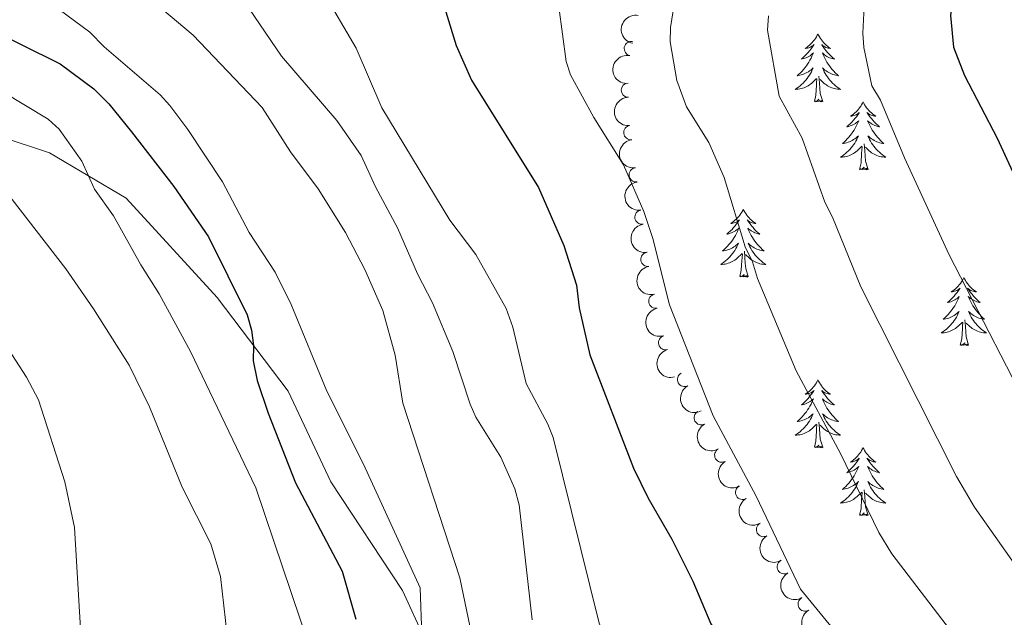
# Model space of a CAD drawing. Units: metres. Extents: x 640687 to 645202, y 734307 to 737368.
# Drawn here: x 643545 to 643718, y 736877 to 736982 of the extents above; entities that cross this region are included whole.
import ezdxf

# ---------------------------------------------------------------- set-up
doc = ezdxf.new("R2010")
doc.units = ezdxf.units.M
doc.header["$MEASUREMENT"] = 0
doc.linetypes.add('DGN Style 3', pattern=[69.35512499082569, 49.53937499344692, -19.81574999737877])
for name, color, linetype, lineweight in [('Carátula', 7, 'Continuous', 5), ('Elementos auxiliares', 7, 'Continuous', 5), ('Entidades rústicas y varios', 7, 'Continuous', 5), ('Relieve y altimetría', 7, 'Continuous', 5), ('Viales y ferrocarril', 7, 'Continuous', 5)]:
    doc.layers.add(name, color=color, linetype=linetype, lineweight=lineweight)

msp = doc.modelspace()

# ---------------------------------------------------------------- linework, layer by layer
at = {"layer": 'Carátula', "color": 7, "linetype": 'Continuous', "lineweight": 5}
msp.add_3dface([(640748.4199999999, 734306.5900000001), (645202.45, 734399.1100000001), (645140.77, 737368.49), (640686.73, 737275.96)], dxfattribs=at)
at = {"layer": 'Elementos auxiliares', "color": 250, "linetype": 'Continuous', "lineweight": 5}
msp.add_3dface([(641619.6799999999, 734718.6000000001), (641572.21, 737031.95), (644981.22, 737102.79), (645029.8200000001, 734789.44)], dxfattribs=at)
at = {"layer": 'Entidades rústicas y varios', "color": 92, "linetype": 'Continuous', "lineweight": 5, "flags": 128}
for points in [[(643685.24, 736979.1599999999), (643685.1200000001, 736978.94), (643684.97, 736978.6599999999), (643684.8, 736978.3999999999), (643684.6200000001, 736978.1400000001), (643684.4199999999, 736977.8900000001), (643684.22, 736977.6499999999), (643684, 736977.4299999999), (643683.77, 736977.21), (643683.53, 736977.01), (643683.28, 736976.8200000001), (643683.02, 736976.6400000001), (643683.22, 736976.6599999999), (643683.4199999999, 736976.7), (643683.6200000001, 736976.75), (643683.81, 736976.8200000001), (643684, 736976.9099999999), (643684.1799999999, 736977.01), (643684.3600000001, 736977.1200000001), (643684.56, 736977.31), (643684.52, 736977.24), (643684.29, 736976.8999999999), (643684.05, 736976.56), (643683.79, 736976.24), (643683.52, 736975.9199999999), (643683.24, 736975.6200000001), (643682.95, 736975.3200000001), (643682.6499999999, 736975.04), (643682.3400000001, 736974.77), (643682.46, 736974.79), (643682.71, 736974.8500000001), (643682.95, 736974.9199999999), (643683.1799999999, 736975.01), (643683.4199999999, 736975.1100000001), (643683.6399999999, 736975.23), (643683.8600000001, 736975.3600000001), (643684.06, 736975.51), (643684.26, 736975.6599999999), (643684.45, 736975.8400000001), (643684.3600000001, 736975.6100000001), (643684.2, 736975.25), (643684.03, 736974.8999999999), (643683.8500000001, 736974.55), (643683.6499999999, 736974.21), (643683.4299999999, 736973.8800000001), (643683.21, 736973.56), (643682.97, 736973.25), (643682.72, 736972.94), (643682.45, 736972.6499999999), (643682.1799999999, 736972.3700000001), (643681.8899999999, 736972.1000000001), (643681.5900000001, 736971.8400000001), (643681.79, 736971.8700000001), (643682.06, 736971.9099999999), (643682.3200000001, 736971.98), (643682.5800000001, 736972.06), (643682.8300000001, 736972.1499999999), (643683.0800000001, 736972.26), (643683.3200000001, 736972.3800000001), (643683.56, 736972.52), (643683.78, 736972.6699999999), (643684, 736972.8300000001), (643684.2, 736973.01), (643684.3999999999, 736973.2), (643684.26, 736972.8700000001), (643684.1000000001, 736972.55), (643683.9299999999, 736972.24), (643683.75, 736971.9299999999), (643683.55, 736971.6300000001), (643683.3400000001, 736971.3400000001), (643683.1200000001, 736971.0700000001), (643682.8899999999, 736970.8), (643682.6399999999, 736970.54), (643682.3800000001, 736970.3), (643682.1100000001, 736970.06), (643681.8300000001, 736969.8400000001), (643681.54, 736969.6300000001), (643681.26, 736969.44), (643681.52, 736969.45), (643681.78, 736969.47), (643682.04, 736969.52), (643682.3, 736969.5700000001), (643682.56, 736969.6400000001), (643682.81, 736969.73), (643683.05, 736969.8300000001), (643683.29, 736969.95), (643683.52, 736970.0800000001), (643683.74, 736970.23), (643683.96, 736970.3800000001), (643684.1599999999, 736970.55), (643685.01, 736971.3500000001)], [(643685.24, 736979.1599999999), (643685.3500000001, 736978.94), (643685.5, 736978.6599999999), (643685.6699999999, 736978.3999999999), (643685.8500000001, 736978.1400000001), (643686.04, 736977.8900000001), (643686.25, 736977.6499999999), (643686.47, 736977.4299999999), (643686.7, 736977.21), (643686.94, 736977.01), (643687.19, 736976.8200000001), (643687.45, 736976.6400000001), (643687.25, 736976.6599999999), (643687.05, 736976.7), (643686.8500000001, 736976.75), (643686.6599999999, 736976.8200000001), (643686.47, 736976.9099999999), (643686.29, 736977.01), (643686.1100000001, 736977.1200000001), (643685.9099999999, 736977.31), (643685.95, 736977.24), (643686.1799999999, 736976.8999999999), (643686.4199999999, 736976.56), (643686.6799999999, 736976.24), (643686.94, 736975.9199999999), (643687.22, 736975.6200000001), (643687.52, 736975.3200000001), (643687.8200000001, 736975.04), (643688.1300000001, 736974.77), (643688.01, 736974.79), (643687.76, 736974.8500000001), (643687.52, 736974.9199999999), (643687.28, 736975.01), (643687.05, 736975.1100000001), (643686.8300000001, 736975.23), (643686.6200000001, 736975.3600000001), (643686.4099999999, 736975.51), (643686.21, 736975.6599999999), (643686.02, 736975.8400000001), (643686.1100000001, 736975.6100000001), (643686.27, 736975.25), (643686.44, 736974.8999999999), (643686.6200000001, 736974.55), (643686.8200000001, 736974.21), (643687.04, 736973.8800000001), (643687.26, 736973.56), (643687.5, 736973.25), (643687.75, 736972.94), (643688.02, 736972.6499999999), (643688.29, 736972.3700000001), (643688.5800000001, 736972.1000000001), (643688.8800000001, 736971.8400000001), (643688.6799999999, 736971.8700000001), (643688.4099999999, 736971.9099999999), (643688.1499999999, 736971.98), (643687.8899999999, 736972.06), (643687.6399999999, 736972.1499999999), (643687.3899999999, 736972.26), (643687.1499999999, 736972.3800000001), (643686.9099999999, 736972.52), (643686.69, 736972.6699999999), (643686.47, 736972.8300000001), (643686.27, 736973.01), (643686.0700000001, 736973.2), (643686.21, 736972.8700000001), (643686.3700000001, 736972.55), (643686.54, 736972.24), (643686.72, 736971.9299999999), (643686.9199999999, 736971.6300000001), (643687.1300000001, 736971.3400000001), (643687.3500000001, 736971.0700000001), (643687.5800000001, 736970.8), (643687.8300000001, 736970.54), (643688.0900000001, 736970.3), (643688.3600000001, 736970.06), (643688.6399999999, 736969.8400000001), (643688.9199999999, 736969.6300000001), (643689.22, 736969.44), (643688.95, 736969.45), (643688.69, 736969.47), (643688.4199999999, 736969.52), (643688.1699999999, 736969.5700000001), (643687.9099999999, 736969.6400000001), (643687.6599999999, 736969.73), (643687.4199999999, 736969.8300000001), (643687.1799999999, 736969.95), (643686.95, 736970.0800000001), (643686.73, 736970.23), (643686.51, 736970.3800000001), (643686.31, 736970.55), (643685.6499999999, 736971.1699999999)], [(643686.0900000001, 736967.3), (643685.6599999999, 736968.74), (643685.5700000001, 736969.6499999999), (643685.52, 736970.6000000001), (643685.4199999999, 736971.76)], [(643684.6200000001, 736967.3), (643684.8600000001, 736968.4199999999), (643684.97, 736970.1599999999), (643685.02, 736970.6000000001), (643685.0800000001, 736971.3200000001)], [(643686.0900000001, 736967.3), (643685.9099999999, 736967.24), (643685.8899999999, 736967.48), (643685.7, 736967.25), (643685.5800000001, 736967.46), (643685.46, 736967.3500000001), (643685.19, 736967.29), (643685.3899999999, 736967.69), (643685, 736967.31), (643684.81, 736967.25), (643684.77, 736967.4199999999), (643684.6200000001, 736967.3)], [(643693.2, 736967.24), (643693.0800000001, 736967.02), (643692.9299999999, 736966.74), (643692.76, 736966.48), (643692.5800000001, 736966.22), (643692.3800000001, 736965.97), (643692.1799999999, 736965.73), (643691.96, 736965.51), (643691.73, 736965.29), (643691.49, 736965.0900000001), (643691.24, 736964.8999999999), (643690.98, 736964.72), (643691.1799999999, 736964.74), (643691.3800000001, 736964.78), (643691.5800000001, 736964.8400000001), (643691.77, 736964.8999999999), (643691.96, 736964.99), (643692.1399999999, 736965.0900000001), (643692.3200000001, 736965.2), (643692.52, 736965.3900000001), (643692.48, 736965.3300000001), (643692.25, 736964.98), (643692.01, 736964.6400000001), (643691.75, 736964.3200000001), (643691.48, 736964), (643691.2, 736963.7), (643690.9099999999, 736963.3999999999), (643690.6100000001, 736963.1200000001), (643690.3, 736962.8500000001), (643690.4199999999, 736962.8700000001), (643690.6699999999, 736962.9299999999), (643690.9099999999, 736963), (643691.1399999999, 736963.0900000001), (643691.3800000001, 736963.2), (643691.6000000001, 736963.31), (643691.8200000001, 736963.44), (643692.02, 736963.5900000001), (643692.22, 736963.75), (643692.4099999999, 736963.9199999999), (643692.3200000001, 736963.69), (643692.1599999999, 736963.3300000001), (643691.99, 736962.98), (643691.81, 736962.6300000001), (643691.6100000001, 736962.29), (643691.3899999999, 736961.96), (643691.1699999999, 736961.6400000001), (643690.9299999999, 736961.3300000001), (643690.6799999999, 736961.02), (643690.4099999999, 736960.73), (643690.1399999999, 736960.45), (643689.8500000001, 736960.1799999999), (643689.55, 736959.9199999999), (643689.75, 736959.95), (643690.02, 736960), (643690.28, 736960.06), (643690.54, 736960.1400000001), (643690.79, 736960.23), (643691.04, 736960.3400000001), (643691.28, 736960.46), (643691.52, 736960.6000000001), (643691.74, 736960.75), (643691.96, 736960.9099999999), (643692.1599999999, 736961.0900000001), (643692.3600000001, 736961.28), (643692.22, 736960.95), (643692.06, 736960.6300000001), (643691.8899999999, 736960.3200000001), (643691.71, 736960.01), (643691.51, 736959.71), (643691.3, 736959.4299999999), (643691.0800000001, 736959.1499999999), (643690.8500000001, 736958.8800000001), (643690.6000000001, 736958.6200000001), (643690.3400000001, 736958.3800000001), (643690.0700000001, 736958.1400000001), (643689.79, 736957.9199999999), (643689.5, 736957.71), (643689.22, 736957.52), (643689.48, 736957.53), (643689.74, 736957.56), (643690, 736957.6000000001), (643690.26, 736957.6499999999), (643690.52, 736957.72), (643690.77, 736957.81), (643691.01, 736957.9199999999), (643691.25, 736958.03), (643691.48, 736958.1599999999), (643691.7, 736958.31), (643691.9199999999, 736958.46), (643692.1200000001, 736958.6400000001), (643692.97, 736959.4299999999)], [(643693.2, 736967.24), (643693.31, 736967.02), (643693.46, 736966.74), (643693.6300000001, 736966.48), (643693.81, 736966.22), (643694, 736965.97), (643694.21, 736965.73), (643694.4299999999, 736965.51), (643694.6599999999, 736965.29), (643694.8999999999, 736965.0900000001), (643695.1499999999, 736964.8999999999), (643695.4099999999, 736964.72), (643695.21, 736964.74), (643695.01, 736964.78), (643694.81, 736964.8400000001), (643694.6200000001, 736964.8999999999), (643694.4299999999, 736964.99), (643694.25, 736965.0900000001), (643694.0700000001, 736965.2), (643693.8700000001, 736965.3900000001), (643693.9099999999, 736965.3300000001), (643694.1399999999, 736964.98), (643694.3800000001, 736964.6400000001), (643694.6399999999, 736964.3200000001), (643694.8999999999, 736964), (643695.1799999999, 736963.7), (643695.48, 736963.3999999999), (643695.78, 736963.1200000001), (643696.0900000001, 736962.8500000001), (643695.97, 736962.8700000001), (643695.72, 736962.9299999999), (643695.48, 736963), (643695.24, 736963.0900000001), (643695.01, 736963.2), (643694.79, 736963.31), (643694.5800000001, 736963.44), (643694.3700000001, 736963.5900000001), (643694.1699999999, 736963.75), (643693.98, 736963.9199999999), (643694.0700000001, 736963.69), (643694.23, 736963.3300000001), (643694.3999999999, 736962.98), (643694.5800000001, 736962.6300000001), (643694.78, 736962.29), (643695, 736961.96), (643695.22, 736961.6400000001), (643695.46, 736961.3300000001), (643695.71, 736961.02), (643695.98, 736960.73), (643696.25, 736960.45), (643696.54, 736960.1799999999), (643696.8400000001, 736959.9199999999), (643696.6399999999, 736959.95), (643696.3700000001, 736960), (643696.1100000001, 736960.06), (643695.8500000001, 736960.1400000001), (643695.6000000001, 736960.23), (643695.3500000001, 736960.3400000001), (643695.1100000001, 736960.46), (643694.8700000001, 736960.6000000001), (643694.6499999999, 736960.75), (643694.4299999999, 736960.9099999999), (643694.23, 736961.0900000001), (643694.03, 736961.28), (643694.1699999999, 736960.95), (643694.3300000001, 736960.6300000001), (643694.5, 736960.3200000001), (643694.6799999999, 736960.01), (643694.8800000001, 736959.71), (643695.0900000001, 736959.4299999999), (643695.31, 736959.1499999999), (643695.54, 736958.8800000001), (643695.79, 736958.6200000001), (643696.05, 736958.3800000001), (643696.3200000001, 736958.1400000001), (643696.6000000001, 736957.9199999999), (643696.8800000001, 736957.71), (643697.1799999999, 736957.52), (643696.9099999999, 736957.53), (643696.6499999999, 736957.56), (643696.3800000001, 736957.6000000001), (643696.1300000001, 736957.6499999999), (643695.8700000001, 736957.72), (643695.6200000001, 736957.81), (643695.3800000001, 736957.9199999999), (643695.1399999999, 736958.03), (643694.9099999999, 736958.1599999999), (643694.69, 736958.31), (643694.47, 736958.46), (643694.27, 736958.6400000001), (643693.6100000001, 736959.26)], [(643692.5800000001, 736955.3800000001), (643692.8200000001, 736956.5), (643692.9299999999, 736958.24), (643692.98, 736958.6799999999), (643693.04, 736959.3999999999)], [(643694.05, 736955.3800000001), (643693.6200000001, 736956.8200000001), (643693.53, 736957.73), (643693.48, 736958.6799999999), (643693.3800000001, 736959.8400000001)], [(643694.05, 736955.3800000001), (643693.8700000001, 736955.3200000001), (643693.8500000001, 736955.56), (643693.6599999999, 736955.3300000001), (643693.54, 736955.54), (643693.4199999999, 736955.4299999999), (643693.1499999999, 736955.3800000001), (643693.3500000001, 736955.77), (643692.96, 736955.3900000001), (643692.77, 736955.3300000001), (643692.73, 736955.5), (643692.5800000001, 736955.3800000001)], [(643672.1300000001, 736948.3700000001), (643672.02, 736948.1499999999), (643671.8600000001, 736947.8700000001), (643671.69, 736947.6100000001), (643671.51, 736947.3500000001), (643671.3200000001, 736947.1000000001), (643671.1100000001, 736946.8600000001), (643670.8899999999, 736946.6400000001), (643670.6599999999, 736946.4199999999), (643670.4199999999, 736946.22), (643670.1699999999, 736946.03), (643669.9099999999, 736945.8500000001), (643670.1100000001, 736945.8700000001), (643670.31, 736945.9099999999), (643670.51, 736945.97), (643670.71, 736946.04), (643670.8999999999, 736946.1200000001), (643671.0800000001, 736946.22), (643671.25, 736946.3300000001), (643671.46, 736946.52), (643671.4099999999, 736946.46), (643671.1799999999, 736946.1100000001), (643670.94, 736945.78), (643670.6799999999, 736945.45), (643670.4199999999, 736945.1400000001), (643670.1399999999, 736944.8300000001), (643669.8400000001, 736944.54), (643669.54, 736944.25), (643669.23, 736943.98), (643669.3500000001, 736944), (643669.6000000001, 736944.06), (643669.8400000001, 736944.1400000001), (643670.0800000001, 736944.22), (643670.31, 736944.3300000001), (643670.53, 736944.44), (643670.75, 736944.5800000001), (643670.95, 736944.72), (643671.1499999999, 736944.8800000001), (643671.3400000001, 736945.05), (643671.25, 736944.8300000001), (643671.0900000001, 736944.46), (643670.9199999999, 736944.1100000001), (643670.74, 736943.76), (643670.54, 736943.4199999999), (643670.3300000001, 736943.0900000001), (643670.1000000001, 736942.77), (643669.8600000001, 736942.46), (643669.6100000001, 736942.1599999999), (643669.3400000001, 736941.8600000001), (643669.0700000001, 736941.5800000001), (643668.78, 736941.31), (643668.49, 736941.06), (643668.6799999999, 736941.0800000001), (643668.95, 736941.1300000001), (643669.21, 736941.19), (643669.47, 736941.27), (643669.73, 736941.3600000001), (643669.97, 736941.47), (643670.22, 736941.5900000001), (643670.45, 736941.73), (643670.6699999999, 736941.8800000001), (643670.8899999999, 736942.05), (643671.1000000001, 736942.22), (643671.29, 736942.4099999999), (643671.1499999999, 736942.0800000001), (643671, 736941.76), (643670.8300000001, 736941.45), (643670.6399999999, 736941.1400000001), (643670.45, 736940.8500000001), (643670.24, 736940.56), (643670.01, 736940.28), (643669.78, 736940.01), (643669.53, 736939.75), (643669.27, 736939.51), (643669, 736939.28), (643668.73, 736939.05), (643668.44, 736938.8400000001), (643668.1499999999, 736938.6499999999), (643668.4099999999, 736938.6599999999), (643668.6799999999, 736938.69), (643668.94, 736938.73), (643669.2, 736938.78), (643669.45, 736938.8600000001), (643669.7, 736938.94), (643669.94, 736939.05), (643670.1799999999, 736939.1599999999), (643670.4099999999, 736939.29), (643670.6399999999, 736939.44), (643670.8500000001, 736939.6000000001), (643671.05, 736939.77), (643671.8999999999, 736940.5700000001)], [(643672.1300000001, 736948.3700000001), (643672.24, 736948.1499999999), (643672.3899999999, 736947.8700000001), (643672.56, 736947.6100000001), (643672.74, 736947.3500000001), (643672.94, 736947.1000000001), (643673.1399999999, 736946.8600000001), (643673.3600000001, 736946.6400000001), (643673.5900000001, 736946.4199999999), (643673.8300000001, 736946.22), (643674.0800000001, 736946.03), (643674.3400000001, 736945.8500000001), (643674.1399999999, 736945.8700000001), (643673.94, 736945.9099999999), (643673.74, 736945.97), (643673.55, 736946.04), (643673.3600000001, 736946.1200000001), (643673.1799999999, 736946.22), (643673, 736946.3300000001), (643672.8, 736946.52), (643672.8400000001, 736946.46), (643673.0700000001, 736946.1100000001), (643673.31, 736945.78), (643673.5700000001, 736945.45), (643673.8400000001, 736945.1400000001), (643674.1200000001, 736944.8300000001), (643674.4099999999, 736944.54), (643674.71, 736944.25), (643675.02, 736943.98), (643674.8999999999, 736944), (643674.6599999999, 736944.06), (643674.4099999999, 736944.1400000001), (643674.1799999999, 736944.22), (643673.95, 736944.3300000001), (643673.72, 736944.44), (643673.51, 736944.5800000001), (643673.3, 736944.72), (643673.1000000001, 736944.8800000001), (643672.9199999999, 736945.05), (643673, 736944.8300000001), (643673.1599999999, 736944.46), (643673.3300000001, 736944.1100000001), (643673.52, 736943.76), (643673.72, 736943.4199999999), (643673.9299999999, 736943.0900000001), (643674.1599999999, 736942.77), (643674.3899999999, 736942.46), (643674.6399999999, 736942.1599999999), (643674.9099999999, 736941.8600000001), (643675.1799999999, 736941.5800000001), (643675.47, 736941.31), (643675.77, 736941.06), (643675.5700000001, 736941.0800000001), (643675.3, 736941.1300000001), (643675.04, 736941.19), (643674.78, 736941.27), (643674.53, 736941.3600000001), (643674.28, 736941.47), (643674.04, 736941.5900000001), (643673.8, 736941.73), (643673.5800000001, 736941.8800000001), (643673.3600000001, 736942.05), (643673.1599999999, 736942.22), (643672.96, 736942.4099999999), (643673.1000000001, 736942.0800000001), (643673.26, 736941.76), (643673.4299999999, 736941.45), (643673.6100000001, 736941.1400000001), (643673.81, 736940.8500000001), (643674.02, 736940.56), (643674.24, 736940.28), (643674.48, 736940.01), (643674.72, 736939.75), (643674.98, 736939.51), (643675.25, 736939.28), (643675.53, 736939.05), (643675.8200000001, 736938.8400000001), (643676.1100000001, 736938.6499999999), (643675.8400000001, 736938.6599999999), (643675.5800000001, 736938.69), (643675.3200000001, 736938.73), (643675.06, 736938.78), (643674.8, 736938.8600000001), (643674.55, 736938.94), (643674.31, 736939.05), (643674.0700000001, 736939.1599999999), (643673.8400000001, 736939.29), (643673.6200000001, 736939.44), (643673.4099999999, 736939.6000000001), (643673.2, 736939.77), (643672.54, 736940.3900000001)], [(643671.51, 736936.52), (643671.75, 736937.6400000001), (643671.8700000001, 736939.3800000001), (643671.9099999999, 736939.81), (643671.98, 736940.53)], [(643672.98, 736936.52), (643672.55, 736937.96), (643672.46, 736938.8600000001), (643672.4099999999, 736939.81), (643672.31, 736940.97)], [(643672.98, 736936.52), (643672.8, 736936.45), (643672.78, 736936.69), (643672.6000000001, 736936.47), (643672.47, 736936.6699999999), (643672.3500000001, 736936.56), (643672.0800000001, 736936.51), (643672.28, 736936.8999999999), (643671.8899999999, 736936.52), (643671.71, 736936.47), (643671.6599999999, 736936.6300000001), (643671.51, 736936.52)], [(643710.8899999999, 736936.3400000001), (643710.78, 736936.1200000001), (643710.6300000001, 736935.8500000001), (643710.46, 736935.5800000001), (643710.28, 736935.3300000001), (643710.0800000001, 736935.0800000001), (643709.8800000001, 736934.8400000001), (643709.6599999999, 736934.6100000001), (643709.4299999999, 736934.3999999999), (643709.19, 736934.2), (643708.94, 736934), (643708.6799999999, 736933.8300000001), (643708.8800000001, 736933.8500000001), (643709.0800000001, 736933.8900000001), (643709.28, 736933.94), (643709.47, 736934.01), (643709.6599999999, 736934.1000000001), (643709.8400000001, 736934.2), (643710.02, 736934.31), (643710.22, 736934.5), (643710.1799999999, 736934.4299999999), (643709.95, 736934.0900000001), (643709.71, 736933.75), (643709.45, 736933.4299999999), (643709.1799999999, 736933.1100000001), (643708.8999999999, 736932.8), (643708.6100000001, 736932.51), (643708.31, 736932.23), (643708, 736931.96), (643708.1200000001, 736931.98), (643708.3600000001, 736932.04), (643708.6100000001, 736932.1100000001), (643708.8400000001, 736932.2), (643709.0700000001, 736932.3), (643709.3, 736932.4199999999), (643709.51, 736932.55), (643709.72, 736932.7), (643709.9199999999, 736932.8500000001), (643710.1000000001, 736933.02), (643710.02, 736932.8), (643709.8600000001, 736932.44), (643709.69, 736932.0900000001), (643709.5, 736931.74), (643709.3, 736931.3999999999), (643709.0900000001, 736931.0700000001), (643708.8600000001, 736930.75), (643708.6300000001, 736930.4299999999), (643708.3800000001, 736930.1300000001), (643708.1100000001, 736929.8400000001), (643707.8400000001, 736929.56), (643707.55, 736929.29), (643707.25, 736929.03), (643707.45, 736929.06), (643707.72, 736929.1000000001), (643707.98, 736929.1599999999), (643708.24, 736929.24), (643708.49, 736929.3400000001), (643708.74, 736929.45), (643708.98, 736929.5700000001), (643709.22, 736929.71), (643709.44, 736929.8600000001), (643709.6599999999, 736930.02), (643709.8600000001, 736930.2), (643710.06, 736930.3800000001), (643709.9199999999, 736930.06), (643709.76, 736929.74), (643709.5900000001, 736929.4199999999), (643709.4099999999, 736929.1200000001), (643709.21, 736928.8200000001), (643709, 736928.53), (643708.78, 736928.26), (643708.54, 736927.99), (643708.3, 736927.73), (643708.04, 736927.48), (643707.77, 736927.25), (643707.49, 736927.03), (643707.2, 736926.8200000001), (643706.9099999999, 736926.6300000001), (643707.1799999999, 736926.6400000001), (643707.44, 736926.6599999999), (643707.7, 736926.7), (643707.96, 736926.76), (643708.22, 736926.8300000001), (643708.47, 736926.9199999999), (643708.71, 736927.02), (643708.95, 736927.1400000001), (643709.1799999999, 736927.27), (643709.3999999999, 736927.4099999999), (643709.6100000001, 736927.5700000001), (643709.8200000001, 736927.74), (643710.6599999999, 736928.54)], [(643710.8899999999, 736936.3400000001), (643711, 736936.1200000001), (643711.1599999999, 736935.8500000001), (643711.3300000001, 736935.5800000001), (643711.51, 736935.3300000001), (643711.7, 736935.0800000001), (643711.9099999999, 736934.8400000001), (643712.1300000001, 736934.6100000001), (643712.3600000001, 736934.3999999999), (643712.6000000001, 736934.2), (643712.8500000001, 736934), (643713.1100000001, 736933.8300000001), (643712.9099999999, 736933.8500000001), (643712.71, 736933.8900000001), (643712.51, 736933.94), (643712.31, 736934.01), (643712.1200000001, 736934.1000000001), (643711.94, 736934.2), (643711.77, 736934.31), (643711.56, 736934.5), (643711.6100000001, 736934.4299999999), (643711.8400000001, 736934.0900000001), (643712.0800000001, 736933.75), (643712.3400000001, 736933.4299999999), (643712.6000000001, 736933.1100000001), (643712.8800000001, 736932.8), (643713.1799999999, 736932.51), (643713.48, 736932.23), (643713.79, 736931.96), (643713.6699999999, 736931.98), (643713.4199999999, 736932.04), (643713.1799999999, 736932.1100000001), (643712.94, 736932.2), (643712.71, 736932.3), (643712.49, 736932.4199999999), (643712.27, 736932.55), (643712.0700000001, 736932.7), (643711.8700000001, 736932.8500000001), (643711.6799999999, 736933.02), (643711.77, 736932.8), (643711.9299999999, 736932.44), (643712.1000000001, 736932.0900000001), (643712.28, 736931.74), (643712.48, 736931.3999999999), (643712.69, 736931.0700000001), (643712.9199999999, 736930.75), (643713.1599999999, 736930.4299999999), (643713.4099999999, 736930.1300000001), (643713.6799999999, 736929.8400000001), (643713.95, 736929.56), (643714.24, 736929.29), (643714.53, 736929.03), (643714.3400000001, 736929.06), (643714.0700000001, 736929.1000000001), (643713.81, 736929.1599999999), (643713.55, 736929.24), (643713.29, 736929.3400000001), (643713.05, 736929.45), (643712.8, 736929.5700000001), (643712.5700000001, 736929.71), (643712.3500000001, 736929.8600000001), (643712.1300000001, 736930.02), (643711.9199999999, 736930.2), (643711.73, 736930.3800000001), (643711.8700000001, 736930.06), (643712.02, 736929.74), (643712.19, 736929.4199999999), (643712.3800000001, 736929.1200000001), (643712.5700000001, 736928.8200000001), (643712.78, 736928.53), (643713.01, 736928.26), (643713.24, 736927.99), (643713.49, 736927.73), (643713.75, 736927.48), (643714.02, 736927.25), (643714.29, 736927.03), (643714.5800000001, 736926.8200000001), (643714.8700000001, 736926.6300000001), (643714.6100000001, 736926.6400000001), (643714.3400000001, 736926.6599999999), (643714.0800000001, 736926.7), (643713.8200000001, 736926.76), (643713.5700000001, 736926.8300000001), (643713.3200000001, 736926.9199999999), (643713.0800000001, 736927.02), (643712.8400000001, 736927.1400000001), (643712.6100000001, 736927.27), (643712.3800000001, 736927.4099999999), (643712.1699999999, 736927.5700000001), (643711.97, 736927.74), (643711.31, 736928.3600000001)], [(643710.27, 736924.49), (643710.52, 736925.6100000001), (643710.6300000001, 736927.3500000001), (643710.6799999999, 736927.78), (643710.74, 736928.51)], [(643711.74, 736924.49), (643711.3200000001, 736925.9299999999), (643711.22, 736926.8400000001), (643711.1799999999, 736927.78), (643711.0800000001, 736928.95)], [(643711.74, 736924.49), (643711.5700000001, 736924.4199999999), (643711.55, 736924.6599999999), (643711.3600000001, 736924.44), (643711.24, 736924.6400000001), (643711.1200000001, 736924.54), (643710.8500000001, 736924.48), (643711.04, 736924.8800000001), (643710.6599999999, 736924.5), (643710.47, 736924.44), (643710.4299999999, 736924.6000000001), (643710.27, 736924.49)], [(643685.24, 736918.3600000001), (643685.1200000001, 736918.1400000001), (643684.97, 736917.8600000001), (643684.8, 736917.6000000001), (643684.6200000001, 736917.3400000001), (643684.4199999999, 736917.0900000001), (643684.22, 736916.8500000001), (643684, 736916.6300000001), (643683.77, 736916.4099999999), (643683.53, 736916.21), (643683.28, 736916.02), (643683.02, 736915.8400000001), (643683.22, 736915.8600000001), (643683.4199999999, 736915.8999999999), (643683.6200000001, 736915.96), (643683.81, 736916.02), (643684, 736916.1100000001), (643684.1799999999, 736916.21), (643684.3600000001, 736916.3200000001), (643684.56, 736916.51), (643684.52, 736916.45), (643684.29, 736916.1000000001), (643684.05, 736915.77), (643683.79, 736915.44), (643683.52, 736915.1200000001), (643683.24, 736914.8200000001), (643682.95, 736914.52), (643682.6499999999, 736914.24), (643682.3400000001, 736913.97), (643682.46, 736913.99), (643682.71, 736914.05), (643682.95, 736914.1200000001), (643683.1799999999, 736914.21), (643683.4199999999, 736914.3200000001), (643683.6399999999, 736914.4299999999), (643683.8600000001, 736914.56), (643684.06, 736914.71), (643684.26, 736914.8700000001), (643684.45, 736915.04), (643684.3600000001, 736914.8200000001), (643684.2, 736914.45), (643684.03, 736914.1000000001), (643683.8500000001, 736913.75), (643683.6499999999, 736913.4099999999), (643683.4299999999, 736913.0800000001), (643683.21, 736912.76), (643682.97, 736912.45), (643682.72, 736912.1400000001), (643682.45, 736911.8500000001), (643682.1799999999, 736911.5700000001), (643681.8899999999, 736911.3), (643681.5900000001, 736911.04), (643681.79, 736911.0700000001), (643682.06, 736911.1200000001), (643682.3200000001, 736911.1799999999), (643682.5800000001, 736911.26), (643682.8300000001, 736911.3500000001), (643683.0800000001, 736911.46), (643683.3200000001, 736911.5800000001), (643683.56, 736911.72), (643683.78, 736911.8700000001), (643684, 736912.04), (643684.2, 736912.21), (643684.3999999999, 736912.3999999999), (643684.26, 736912.0700000001), (643684.1000000001, 736911.75), (643683.9299999999, 736911.44), (643683.75, 736911.1300000001), (643683.55, 736910.8400000001), (643683.3400000001, 736910.55), (643683.1200000001, 736910.27), (643682.8899999999, 736910), (643682.6399999999, 736909.74), (643682.3800000001, 736909.5), (643682.1100000001, 736909.26), (643681.8300000001, 736909.04), (643681.54, 736908.8300000001), (643681.26, 736908.6400000001), (643681.52, 736908.6499999999), (643681.78, 736908.6799999999), (643682.04, 736908.72), (643682.3, 736908.77), (643682.56, 736908.8500000001), (643682.81, 736908.9299999999), (643683.05, 736909.04), (643683.29, 736909.1499999999), (643683.52, 736909.28), (643683.74, 736909.4299999999), (643683.96, 736909.5900000001), (643684.1599999999, 736909.76), (643685.01, 736910.56)], [(643685.24, 736918.3600000001), (643685.3500000001, 736918.1400000001), (643685.5, 736917.8600000001), (643685.6699999999, 736917.6000000001), (643685.8500000001, 736917.3400000001), (643686.04, 736917.0900000001), (643686.25, 736916.8500000001), (643686.47, 736916.6300000001), (643686.7, 736916.4099999999), (643686.94, 736916.21), (643687.19, 736916.02), (643687.45, 736915.8400000001), (643687.25, 736915.8600000001), (643687.05, 736915.8999999999), (643686.8500000001, 736915.96), (643686.6599999999, 736916.02), (643686.47, 736916.1100000001), (643686.29, 736916.21), (643686.1100000001, 736916.3200000001), (643685.9099999999, 736916.51), (643685.95, 736916.45), (643686.1799999999, 736916.1000000001), (643686.4199999999, 736915.77), (643686.6799999999, 736915.44), (643686.94, 736915.1200000001), (643687.22, 736914.8200000001), (643687.52, 736914.52), (643687.8200000001, 736914.24), (643688.1300000001, 736913.97), (643688.01, 736913.99), (643687.76, 736914.05), (643687.52, 736914.1200000001), (643687.28, 736914.21), (643687.05, 736914.3200000001), (643686.8300000001, 736914.4299999999), (643686.6200000001, 736914.56), (643686.4099999999, 736914.71), (643686.21, 736914.8700000001), (643686.02, 736915.04), (643686.1100000001, 736914.8200000001), (643686.27, 736914.45), (643686.44, 736914.1000000001), (643686.6200000001, 736913.75), (643686.8200000001, 736913.4099999999), (643687.04, 736913.0800000001), (643687.26, 736912.76), (643687.5, 736912.45), (643687.75, 736912.1400000001), (643688.02, 736911.8500000001), (643688.29, 736911.5700000001), (643688.5800000001, 736911.3), (643688.8800000001, 736911.04), (643688.6799999999, 736911.0700000001), (643688.4099999999, 736911.1200000001), (643688.1499999999, 736911.1799999999), (643687.8899999999, 736911.26), (643687.6399999999, 736911.3500000001), (643687.3899999999, 736911.46), (643687.1499999999, 736911.5800000001), (643686.9099999999, 736911.72), (643686.69, 736911.8700000001), (643686.47, 736912.04), (643686.27, 736912.21), (643686.0700000001, 736912.3999999999), (643686.21, 736912.0700000001), (643686.3700000001, 736911.75), (643686.54, 736911.44), (643686.72, 736911.1300000001), (643686.9199999999, 736910.8400000001), (643687.1300000001, 736910.55), (643687.3500000001, 736910.27), (643687.5800000001, 736910), (643687.8300000001, 736909.74), (643688.0900000001, 736909.5), (643688.3600000001, 736909.26), (643688.6399999999, 736909.04), (643688.9199999999, 736908.8300000001), (643689.22, 736908.6400000001), (643688.95, 736908.6499999999), (643688.69, 736908.6799999999), (643688.4199999999, 736908.72), (643688.1699999999, 736908.77), (643687.9099999999, 736908.8500000001), (643687.6599999999, 736908.9299999999), (643687.4199999999, 736909.04), (643687.1799999999, 736909.1499999999), (643686.95, 736909.28), (643686.73, 736909.4299999999), (643686.51, 736909.5900000001), (643686.31, 736909.76), (643685.6499999999, 736910.3800000001)], [(643686.0900000001, 736906.51), (643685.6599999999, 736907.95), (643685.5700000001, 736908.8500000001), (643685.52, 736909.8), (643685.4199999999, 736910.96)], [(643684.6200000001, 736906.51), (643684.8600000001, 736907.6200000001), (643684.97, 736909.3700000001), (643685.02, 736909.8), (643685.0800000001, 736910.52)], [(643686.0900000001, 736906.51), (643685.9099999999, 736906.44), (643685.8899999999, 736906.6799999999), (643685.7, 736906.46), (643685.5800000001, 736906.6599999999), (643685.46, 736906.55), (643685.19, 736906.5), (643685.3899999999, 736906.8900000001), (643685, 736906.51), (643684.81, 736906.46), (643684.77, 736906.6200000001), (643684.6200000001, 736906.51)], [(643693.2, 736906.44), (643693.0800000001, 736906.22), (643692.9299999999, 736905.94), (643692.76, 736905.6799999999), (643692.5800000001, 736905.4199999999), (643692.3800000001, 736905.1699999999), (643692.1799999999, 736904.94), (643691.96, 736904.71), (643691.73, 736904.49), (643691.49, 736904.29), (643691.24, 736904.1000000001), (643690.98, 736903.9199999999), (643691.1799999999, 736903.94), (643691.3800000001, 736903.98), (643691.5800000001, 736904.04), (643691.77, 736904.1100000001), (643691.96, 736904.19), (643692.1399999999, 736904.29), (643692.3200000001, 736904.3999999999), (643692.52, 736904.5900000001), (643692.48, 736904.53), (643692.25, 736904.1799999999), (643692.01, 736903.8500000001), (643691.75, 736903.52), (643691.48, 736903.2), (643691.2, 736902.8999999999), (643690.9099999999, 736902.6100000001), (643690.6100000001, 736902.3200000001), (643690.3, 736902.05), (643690.4199999999, 736902.0800000001), (643690.6699999999, 736902.1300000001), (643690.9099999999, 736902.21), (643691.1399999999, 736902.29), (643691.3800000001, 736902.3999999999), (643691.6000000001, 736902.52), (643691.8200000001, 736902.6499999999), (643692.02, 736902.79), (643692.22, 736902.95), (643692.4099999999, 736903.1200000001), (643692.3200000001, 736902.8999999999), (643692.1599999999, 736902.54), (643691.99, 736902.1799999999), (643691.81, 736901.8300000001), (643691.6100000001, 736901.49), (643691.3899999999, 736901.1599999999), (643691.1699999999, 736900.8400000001), (643690.9299999999, 736900.53), (643690.6799999999, 736900.23), (643690.4099999999, 736899.9299999999), (643690.1399999999, 736899.6499999999), (643689.8500000001, 736899.3800000001), (643689.55, 736899.1200000001), (643689.75, 736899.1499999999), (643690.02, 736899.2), (643690.28, 736899.26), (643690.54, 736899.3400000001), (643690.79, 736899.4299999999), (643691.04, 736899.54), (643691.28, 736899.6599999999), (643691.52, 736899.8), (643691.74, 736899.95), (643691.96, 736900.1200000001), (643692.1599999999, 736900.29), (643692.3600000001, 736900.48), (643692.22, 736900.1499999999), (643692.06, 736899.8300000001), (643691.8899999999, 736899.52), (643691.71, 736899.21), (643691.51, 736898.9199999999), (643691.3, 736898.6300000001), (643691.0800000001, 736898.3500000001), (643690.8500000001, 736898.0800000001), (643690.6000000001, 736897.8200000001), (643690.3400000001, 736897.5800000001), (643690.0700000001, 736897.3400000001), (643689.79, 736897.1200000001), (643689.5, 736896.9099999999), (643689.22, 736896.72), (643689.48, 736896.73), (643689.74, 736896.76), (643690, 736896.8), (643690.26, 736896.8600000001), (643690.52, 736896.9299999999), (643690.77, 736897.01), (643691.01, 736897.1200000001), (643691.25, 736897.23), (643691.48, 736897.3600000001), (643691.7, 736897.51), (643691.9199999999, 736897.6699999999), (643692.1200000001, 736897.8400000001), (643692.97, 736898.6400000001)], [(643693.2, 736906.44), (643693.31, 736906.22), (643693.46, 736905.94), (643693.6300000001, 736905.6799999999), (643693.81, 736905.4199999999), (643694, 736905.1699999999), (643694.21, 736904.94), (643694.4299999999, 736904.71), (643694.6599999999, 736904.49), (643694.8999999999, 736904.29), (643695.1499999999, 736904.1000000001), (643695.4099999999, 736903.9199999999), (643695.21, 736903.94), (643695.01, 736903.98), (643694.81, 736904.04), (643694.6200000001, 736904.1100000001), (643694.4299999999, 736904.19), (643694.25, 736904.29), (643694.0700000001, 736904.3999999999), (643693.8700000001, 736904.5900000001), (643693.9099999999, 736904.53), (643694.1399999999, 736904.1799999999), (643694.3800000001, 736903.8500000001), (643694.6399999999, 736903.52), (643694.8999999999, 736903.2), (643695.1799999999, 736902.8999999999), (643695.48, 736902.6100000001), (643695.78, 736902.3200000001), (643696.0900000001, 736902.05), (643695.97, 736902.0800000001), (643695.72, 736902.1300000001), (643695.48, 736902.21), (643695.24, 736902.29), (643695.01, 736902.3999999999), (643694.79, 736902.52), (643694.5800000001, 736902.6499999999), (643694.3700000001, 736902.79), (643694.1699999999, 736902.95), (643693.98, 736903.1200000001), (643694.0700000001, 736902.8999999999), (643694.23, 736902.54), (643694.3999999999, 736902.1799999999), (643694.5800000001, 736901.8300000001), (643694.78, 736901.49), (643695, 736901.1599999999), (643695.22, 736900.8400000001), (643695.46, 736900.53), (643695.71, 736900.23), (643695.98, 736899.9299999999), (643696.25, 736899.6499999999), (643696.54, 736899.3800000001), (643696.8400000001, 736899.1200000001), (643696.6399999999, 736899.1499999999), (643696.3700000001, 736899.2), (643696.1100000001, 736899.26), (643695.8500000001, 736899.3400000001), (643695.6000000001, 736899.4299999999), (643695.3500000001, 736899.54), (643695.1100000001, 736899.6599999999), (643694.8700000001, 736899.8), (643694.6499999999, 736899.95), (643694.4299999999, 736900.1200000001), (643694.23, 736900.29), (643694.03, 736900.48), (643694.1699999999, 736900.1499999999), (643694.3300000001, 736899.8300000001), (643694.5, 736899.52), (643694.6799999999, 736899.21), (643694.8800000001, 736898.9199999999), (643695.0900000001, 736898.6300000001), (643695.31, 736898.3500000001), (643695.54, 736898.0800000001), (643695.79, 736897.8200000001), (643696.05, 736897.5800000001), (643696.3200000001, 736897.3400000001), (643696.6000000001, 736897.1200000001), (643696.8800000001, 736896.9099999999), (643697.1799999999, 736896.72), (643696.9099999999, 736896.73), (643696.6499999999, 736896.76), (643696.3800000001, 736896.8), (643696.1300000001, 736896.8600000001), (643695.8700000001, 736896.9299999999), (643695.6200000001, 736897.01), (643695.3800000001, 736897.1200000001), (643695.1399999999, 736897.23), (643694.9099999999, 736897.3600000001), (643694.69, 736897.51), (643694.47, 736897.6699999999), (643694.27, 736897.8400000001), (643693.6100000001, 736898.46)], [(643694.05, 736894.5900000001), (643693.6200000001, 736896.03), (643693.53, 736896.9299999999), (643693.48, 736897.8800000001), (643693.3800000001, 736899.04)], [(643692.5800000001, 736894.5900000001), (643692.8200000001, 736895.7), (643692.9299999999, 736897.45), (643692.98, 736897.8800000001), (643693.04, 736898.6000000001)], [(643694.05, 736894.5900000001), (643693.8700000001, 736894.52), (643693.8500000001, 736894.76), (643693.6599999999, 736894.54), (643693.54, 736894.74), (643693.4199999999, 736894.6300000001), (643693.1499999999, 736894.5800000001), (643693.3500000001, 736894.97), (643692.96, 736894.5900000001), (643692.77, 736894.54), (643692.73, 736894.7), (643692.5800000001, 736894.5900000001)]]:
    msp.add_lwpolyline(points, dxfattribs=at)
at = {"layer": 'Entidades rústicas y varios', "color": 92, "linetype": 'Continuous', "lineweight": 5, "extrusion": (0.125841344488944, -0.1877101431282101, 0.974129795347623)}
for centre in [(945013.0112151217, 247311.1462932314, -56718.10209096628), (945007.8568782345, 247305.7668935732, -56718.96514981036)]:
    msp.add_arc(centre, 2.516055640060342, 45.36446333574663, 225.9090503451192, dxfattribs=at)
at = {"layer": 'Entidades rústicas y varios', "color": 92, "linetype": 'Continuous', "lineweight": 5}
for centre, radius, start, end in [((643652.4404247077, 736976.6123746401, 637.2278602806389), 1.250091938746998, 79.19105914360445, 258.4046135625999), ((643651.9132352213, 736969.3027409099, 635.7788476632941), 1.250091938746999, 91.05336966001107, 270.2669240790065), ((643652.3449808669, 736961.8416952698, 635.4448403682767), 1.250091938746998, 98.22674883788788, 277.4403032568833), ((643653.2928236604, 736954.4020235327, 635.3911888894024), 1.250091938746998, 98.22674883788788, 277.4403032568833), ((643654.3169934503, 736946.9764043353, 635.1885534975078), 1.250091938746998, 98.99454046819396, 278.2080948871894), ((643655.3636325756, 736939.5558505366, 634.8886737481207), 1.250091938746998, 98.99454046819396, 278.2080948871894), ((643656.7574996692, 736932.196371357, 634.5144844354998), 1.250091938746998, 101.5118959024367, 280.7254503214321), ((643658.474545575, 736924.9088497497, 634.1544770211448), 1.250091938746998, 105.1953843365339, 284.4089387555293), ((643661.7926722767, 736918.4308089891, 633.2941996994164), 1.250091938746999, 118.5977662539113, 297.8113206729067), ((643664.7341642438, 736911.7130664506, 632.58), 1.250091938746999, 118.7333355735674, 297.9468899925628), ((643668.3352183397, 736905.1353903189, 632.58), 1.250091938746998, 120.2264746999195, 299.440029118915), ((643672.001055452, 736898.5923300053, 632.58), 1.250091938746998, 120.2264746999195, 299.440029118915), ((643675.6668925646, 736892.0492696916, 632.58), 1.250091938746998, 120.2264746999195, 299.440029118915), ((643679.332729677, 736885.5062093777, 632.58), 1.250091938746998, 120.2264746999195, 299.440029118915), ((643682.9985667893, 736878.963149064, 632.58), 1.250091938746998, 120.2264746999195, 299.440029118915)]:
    msp.add_arc(centre, radius, start, end, dxfattribs=at)
at = {"layer": 'Entidades rústicas y varios', "color": 92, "linetype": 'Continuous', "lineweight": 5, "extrusion": (0.1617397146923884, -0.1578334771435485, 0.9741297953476231)}
msp.add_arc((976977.5402758135, 52791.14860585652, -11594.83056360246), 2.516055640060342, 45.36446333574665, 225.9090503451193, dxfattribs=at)
at = {"layer": 'Entidades rústicas y varios', "color": 92, "linetype": 'Continuous', "lineweight": 5, "extrusion": (0.1801827733384538, -0.1364012830147196, 0.974129795347623)}
for centre in [(976074.001081431, -66467.37276405835, 16071.71870604559), (976068.6414738174, -66472.49528612569, 16072.85200825482)]:
    msp.add_arc(centre, 2.516055640060342, 45.36446333574663, 225.9090503451193, dxfattribs=at)
at = {"layer": 'Entidades rústicas y varios', "color": 92, "linetype": 'Continuous', "lineweight": 5, "extrusion": (0.1819943851692684, -0.1339745706574879, 0.9741297953476229)}
for centre in [(975059.3001324941, -79212.7281489863, 19028.2621267059), (975053.9446738145, -79217.90235997865, 19029.15465286032)]:
    msp.add_arc(centre, 2.516055640060342, 45.36446333574663, 225.9090503451193, dxfattribs=at)
at = {"layer": 'Entidades rústicas y varios', "color": 92, "linetype": 'Continuous', "lineweight": 5, "extrusion": (0.1877031858249357, -0.1258517216694626, 0.9741297953476231)}
msp.add_arc((970529.4804809554, -120865.0367401186, 28690.52686772708), 2.516055640060342, 45.36446333574665, 225.9090503451193, dxfattribs=at)
at = {"layer": 'Entidades rústicas y varios', "color": 92, "linetype": 'Continuous', "lineweight": 5, "extrusion": (0.1954007329296659, -0.1135327943219387, 0.9741297953476229)}
msp.add_arc((960538.6531810673, -181358.6764996035, 42724.13145578002), 2.516055640060342, 45.36446333574663, 225.9090503451193, dxfattribs=at)
at = {"layer": 'Entidades rústicas y varios', "color": 92, "linetype": 'Continuous', "lineweight": 5, "extrusion": (0.2163948152318776, -0.06514925753038009, 0.974129795347623)}
msp.add_arc((891187.5808141248, -393303.3554102749, 91892.48592804262), 2.516055640060341, 45.36446333574666, 225.9090503451193, dxfattribs=at)
at = {"layer": 'Entidades rústicas y varios', "color": 92, "linetype": 'Continuous', "lineweight": 5, "extrusion": (0.2165483610143192, -0.06463705715771981, 0.9741297953476231)}
msp.add_arc((890223.8284308661, -395361.1519655717, 92369.1428436726), 2.516055640060343, 45.36446333574663, 225.9090503451192, dxfattribs=at)
at = {"layer": 'Entidades rústicas y varios', "color": 92, "linetype": 'Continuous', "lineweight": 5, "extrusion": (0.2181590961204694, -0.0589724562477945, 0.974129795347623)}
for centre in [(879336.7757393473, -417828.6606714661, 97581.40049237714), (879331.4159945946, -417833.771199638, 97582.58608842618), (879326.0562498419, -417838.8817278101, 97583.77168447527), (879320.6965050892, -417843.9922559821, 97584.95728052431), (879315.3367603363, -417849.1027841541, 97586.14287657334)]:
    msp.add_arc(centre, 2.516055640060343, 45.36446333574663, 225.9090503451192, dxfattribs=at)
at = {"layer": 'Relieve y altimetría', "color": 30, "linetype": 'Continuous', "lineweight": 5, "flags": 128}
for points, elevation in [([(643689.6300000001, 737075.95), (643682.21, 737063.97), (643674.5, 737053.3800000001), (643667.8500000001, 737040.95), (643663.8300000001, 737029.1799999999), (643661.3800000001, 737012.96), (643661.5, 736993.8900000001), (643659.3200000001, 736980.29), (643659.3, 736977.78), (643660.4199999999, 736971.02), (643662.1599999999, 736966.3700000001), (643666.06, 736960.1000000001), (643668.75, 736953.95), (643672.4299999999, 736941.77), (643673.75, 736939.1300000001), (643674.6300000001, 736936.2), (643681.4299999999, 736919.98), (643689.19, 736905.4099999999), (643695.96, 736891.51), (643698.26, 736887.79), (643709.1100000001, 736873.56), (643712.81, 736869.6200000001), (643715.6100000001, 736865.48), (643719.97, 736861.6400000001)], 635), ([(643721.52, 737049.6499999999), (643715.8200000001, 737043.1200000001), (643710.8899999999, 737035.54), (643706.74, 737026.97), (643703.5700000001, 737021.26), (643697.02, 737007.56), (643695.1100000001, 737001.56), (643694.22, 736991.6100000001), (643693.55, 736987.6100000001), (643693.1300000001, 736979.3), (643693.3, 736976.81), (643694.72, 736970.0900000001), (643696.22, 736967.54), (643700.47, 736957.4099999999), (643708.3300000001, 736940.3500000001), (643724.4199999999, 736909.0800000001)], 645), ([(643535.1499999999, 736995.8700000001), (643557.25, 736979.48), (643559.76, 736976.8999999999), (643569.6399999999, 736968.45), (643571.3200000001, 736966.6000000001), (643574.49, 736962.3900000001), (643580.56, 736953.1599999999), (643585.26, 736944.27), (643589.8200000001, 736937.31), (643592.6300000001, 736931.6400000001), (643598.9099999999, 736916.3600000001), (643605.3500000001, 736903.55), (643615.31, 736881.8), (643615.6300000001, 736873.48)], 605), ([(643553.77, 736997.28), (643575.4099999999, 736978.96), (643587.5700000001, 736966.26), (643592.52, 736958.48), (643597.3700000001, 736951.96), (643602.21, 736944.3), (643605.6200000001, 736937.75), (643608.78, 736930.55), (643610.95, 736922.69), (643612.29, 736914.28), (643622.3, 736883.5800000001), (643624.3800000001, 736873.45), (643626.99, 736864.47), (643628.8500000001, 736859.52), (643632.9199999999, 736851.9199999999), (643636.1399999999, 736847.6499999999), (643639.8899999999, 736844.1799999999), (643647.6200000001, 736839.3200000001), (643666.3700000001, 736824.6499999999), (643679.19, 736817.25), (643688.3500000001, 736811.23), (643708.22, 736798.95), (643715.8, 736793.73), (643723.69, 736788.78)], 610), ([(643580.49, 736990.74), (643590.94, 736975.29), (643600.6499999999, 736963.98), (643604.94, 736957.8200000001), (643607.46, 736952.28), (643611.3700000001, 736945.0700000001), (643614.8600000001, 736937), (643617.5, 736931.94), (643621.04, 736923.3500000001), (643624.0900000001, 736914.0900000001), (643625.1100000001, 736911.8), (643629.48, 736904.8), (643631.98, 736899.22), (643632.7, 736896.3999999999), (643635, 736876.2)], 615), ([(643598.1699999999, 736986.8500000001), (643604.06, 736976.7), (643608.6100000001, 736966.19), (643620.56, 736946.4299999999), (643625.1200000001, 736940.4299999999), (643630.46, 736930.9199999999), (643631.6200000001, 736927.6100000001), (643633.94, 736917.74), (643637.78, 736910.5900000001), (643638.7, 736908.26), (643646.79, 736875.5700000001), (643649.4199999999, 736869.74), (643651.3200000001, 736866.46), (643656, 736860.3600000001), (643658.76, 736857.6499999999), (643670.01, 736851.0800000001), (643672.48, 736848.8400000001), (643681.03, 736842.72), (643686.71, 736836.6699999999), (643692.71, 736831.8600000001), (643697.22, 736827.0900000001), (643704.6499999999, 736820.02), (643712.55, 736814.21), (643722.8200000001, 736807.6000000001)], 620), ([(643639.71, 736983.9299999999), (643640.99, 736974.3600000001), (643641.75, 736971.98), (643645.8800000001, 736964.51), (643651.0800000001, 736956.1499999999), (643654.6599999999, 736947.97), (643656.22, 736943.22), (643659.1499999999, 736931.5700000001), (643666.8500000001, 736912.03), (643674.3899999999, 736897.8999999999), (643682.21, 736881.55), (643694.96, 736865.97), (643699.53, 736861.55), (643702.3200000001, 736858.03), (643708.1599999999, 736853.0800000001), (643717.48, 736842.98), (643726.3999999999, 736836.3700000001)], 630), ([(643676.55, 736982.3400000001), (643676.3999999999, 736979.8500000001), (643678.44, 736968.23), (643682.49, 736960.8600000001), (643686.45, 736949.5900000001), (643687.81, 736946.98), (643692.79, 736934.7), (643709.6200000001, 736901.3999999999), (643712.77, 736896.01), (643722.94, 736881.49)], 640), ([(643534.22, 736973.6599999999), (643549.95, 736964.23), (643551.8600000001, 736962.44), (643555.8300000001, 736956.79), (643558.0700000001, 736951.9099999999), (643561.4099999999, 736947.1799999999), (643566.24, 736938.5800000001), (643569.47, 736933.48), (643574.94, 736923.3700000001), (643586.4199999999, 736899.3600000001), (643595.81, 736871.6200000001)], 595), ([(643541.1200000001, 736953.1599999999), (643553.03, 736937.8999999999), (643557.9199999999, 736930.8600000001), (643564.1699999999, 736920.9299999999), (643567.76, 736913.6200000001), (643573.5, 736899.52), (643578.53, 736889.55), (643580.22, 736883.81), (643581.3999999999, 736873.46)], 590), ([(643540.94, 736926.81), (643546.1100000001, 736918.8200000001), (643548.26, 736914.8600000001), (643552.8700000001, 736900.47), (643554.54, 736892.3900000001), (643555.5900000001, 736874.6400000001)], 585)]:
    msp.add_lwpolyline(points, dxfattribs=dict(at, elevation=elevation))
at = {"layer": 'Relieve y altimetría', "color": 30, "linetype": 'Continuous', "lineweight": 25, "flags": 128}
for points, elevation in [([(643721.78, 737020.1200000001), (643716.1499999999, 737007.2), (643710.4099999999, 736990.75), (643708.94, 736985.4199999999), (643708.53, 736982.45), (643709.0800000001, 736976.8500000001), (643711.03, 736971.8700000001), (643716.75, 736960.8700000001), (643721.56, 736950.4299999999)], 650), ([(643618.03, 736989.03), (643621.6499999999, 736977.1499999999), (643624.3600000001, 736971.06), (643636.1000000001, 736952.2), (643640.5700000001, 736941.99), (643642.78, 736935.01), (643643.27, 736931.01), (643645.1599999999, 736922.78), (643652.8200000001, 736902.8300000001), (643655.4199999999, 736897.56), (643659.5900000001, 736890.3700000001), (643663.25, 736882.97), (643666.4199999999, 736875.47), (643670, 736870.31), (643679.5700000001, 736859.3600000001), (643686.24, 736853.48), (643688.81, 736850.81), (643695.78, 736845.1499999999), (643703.8700000001, 736836.8300000001), (643706.1699999999, 736835.0800000001), (643711.03, 736832.3200000001), (643718.45, 736827.5)], 625), ([(643537.9199999999, 736980.9299999999), (643552.06, 736973.95), (643557.94, 736969.56), (643560.6000000001, 736966.8900000001), (643564.5700000001, 736962), (643572, 736952.3900000001), (643578.1200000001, 736943.51), (643584.94, 736929.8300000001), (643585.69, 736927.1200000001), (643586.05, 736924.3900000001), (643585.96, 736921.74), (643586.7, 736918.26), (643588.6100000001, 736912.5), (643593.3899999999, 736900.29), (643601.6100000001, 736884.76), (643604, 736876.3200000001)], 600)]:
    msp.add_lwpolyline(points, dxfattribs=dict(at, elevation=elevation))
at = {"layer": 'Viales y ferrocarril', "color": 250, "linetype": 'DGN Style 3', "lineweight": 5}
msp.add_polyline3d([(643464.75, 736980.73, 579.78), (643504.21, 736971.76, 585.73), (643530.6799999999, 736964.77, 590.51), (643550.1599999999, 736958.29, 593.66), (643563.6499999999, 736950.31, 596.5500000000001), (643579.6300000001, 736932.8500000001, 598.6), (643592.1200000001, 736916.3900000001, 602.07), (643599.6100000001, 736900.4299999999, 602.29), (643612.22, 736881.3600000001, 603.75), (643619.22, 736866.1499999999, 606.3100000000001), (643629.96, 736853.1799999999, 609.27), (643642.69, 736840.71, 609.52), (643650.19, 736837.22, 610.04), (643661.1699999999, 736834.48, 612.34), (643671.1599999999, 736828.49, 612.53), (643696.1399999999, 736813.03, 613.02), (643708.1300000001, 736805.05, 612.5500000000001), (643725.3600000001, 736796.3300000001, 614.76)], dxfattribs=at)

doc.saveas('drawing.dxf')
